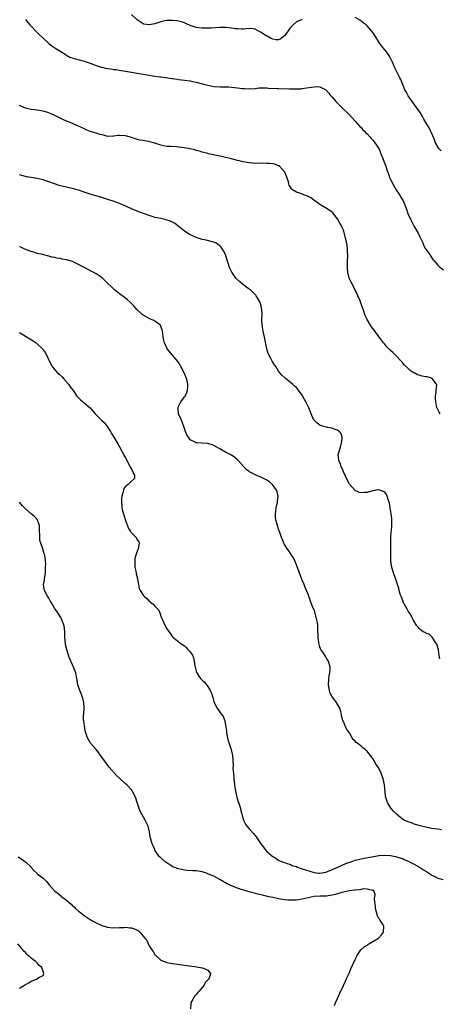
# Model space of a CAD drawing. Units: inches. Extents: x 2511000 to 2514000, y 1527000 to 1530000.
# Drawn here: x 2512905 to 2513048, y 1527446 to 1527781 of the extents above; entities that cross this region are included whole.
import ezdxf

# ---------------------------------------------------------------- set-up
doc = ezdxf.new("R2010")
doc.units = ezdxf.units.IN
doc.header["$MEASUREMENT"] = 0
doc.layers.add('LD25111527_10ft', color=72, linetype='Continuous')

msp = doc.modelspace()

# ---------------------------------------------------------------- linework, layer by layer
at = {"layer": 'LD25111527_10ft'}
for points, elevation in [([(2512907, 1527780.8), (2512907.79, 1527779.79), (2512908.56, 1527779), (2512909, 1527778.52), (2512910.71, 1527776.71), (2512911.7, 1527775.7), (2512914.6, 1527773), (2512914.81, 1527772.81), (2512915, 1527772.68), (2512915.93, 1527771.93), (2512917.37, 1527771), (2512919, 1527769.92), (2512920.48, 1527769), (2512920.79, 1527768.79), (2512922.07, 1527768.07), (2512923.55, 1527767.55), (2512927, 1527766.64), (2512929, 1527765.97), (2512931, 1527765.23), (2512932.69, 1527764.69), (2512933, 1527764.61), (2512934.34, 1527764.34), (2512935, 1527764.19), (2512936.06, 1527764.06), (2512937, 1527763.89), (2512937.81, 1527763.81), (2512939, 1527763.59), (2512939.53, 1527763.53), (2512941, 1527763.26), (2512943, 1527762.95), (2512945, 1527762.61), (2512947, 1527762.22), (2512949, 1527761.88), (2512950.29, 1527761.71), (2512951, 1527761.59), (2512952.62, 1527761.38), (2512953, 1527761.31), (2512955.35, 1527761), (2512956.77, 1527760.77), (2512957, 1527760.76), (2512958.53, 1527760.53), (2512959, 1527760.5), (2512961, 1527760.25), (2512963, 1527759.95), (2512963.8, 1527759.8), (2512965, 1527759.55), (2512967.14, 1527759), (2512969, 1527758.48), (2512971, 1527758.1), (2512973, 1527757.98), (2512975, 1527757.98), (2512976.05, 1527757.96), (2512977, 1527757.89), (2512979, 1527757.68), (2512980.56, 1527757.44), (2512981, 1527757.4), (2512981.41, 1527757.41), (2512983, 1527757.25), (2512985, 1527757.39), (2512986.43, 1527757.57), (2512988.36, 1527757.64), (2512989, 1527757.62), (2512989.55, 1527757.55), (2512992.57, 1527757.43), (2512993, 1527757.38), (2512996.69, 1527757.31), (2512997.33, 1527757.33), (2512999, 1527757.28), (2513000.67, 1527757.33), (2513001, 1527757.35), (2513002.43, 1527757.57), (2513004.16, 1527757.84), (2513005, 1527758.01), (2513006.07, 1527758.07), (2513007, 1527757.98), (2513008.96, 1527756.96), (2513009.91, 1527755.91), (2513010.57, 1527755), (2513011, 1527754.53), (2513012.43, 1527753), (2513014.45, 1527751), (2513017, 1527748.45), (2513019, 1527746.31), (2513020.54, 1527744.54), (2513021, 1527744.11), (2513021.51, 1527743.51), (2513022.05, 1527743), (2513022.5, 1527742.5), (2513023, 1527742.03), (2513023.99, 1527741), (2513024.44, 1527740.44), (2513025, 1527739.82), (2513025.36, 1527739.36), (2513025.67, 1527739), (2513026.98, 1527737), (2513027.85, 1527735), (2513028.38, 1527733.62), (2513028.71, 1527732.71), (2513029, 1527731.97), (2513029.24, 1527731.24), (2513029.35, 1527731), (2513029.75, 1527729.75), (2513030.08, 1527729), (2513030.31, 1527728.31), (2513030.79, 1527727), (2513031, 1527726.52), (2513031.72, 1527725), (2513032.93, 1527723), (2513034.21, 1527721), (2513034.53, 1527720.53), (2513035.24, 1527719.24), (2513035.35, 1527719), (2513035.57, 1527718.43), (2513036.45, 1527716.45), (2513036.9, 1527715), (2513037.76, 1527713), (2513038.18, 1527712.18), (2513038.75, 1527711), (2513039, 1527710.52), (2513040.32, 1527708.32), (2513040.98, 1527707), (2513041.9, 1527705), (2513042.23, 1527704.23), (2513042.9, 1527703), (2513043, 1527702.83), (2513044.28, 1527701), (2513044.55, 1527700.55), (2513045.39, 1527699.39), (2513045.69, 1527699), (2513047, 1527697.41), (2513047.51, 1527697), (2513049, 1527695.88)], 6980), ([(2513001, 1527780.85), (2512999, 1527779.98), (2512997.94, 1527779), (2512997.43, 1527778.57), (2512997, 1527778.1), (2512996.51, 1527777.49), (2512996.19, 1527777), (2512995, 1527775.33), (2512994.63, 1527775), (2512993.7, 1527774.3), (2512993, 1527773.92), (2512992.03, 1527773.97), (2512991, 1527774.12), (2512990.42, 1527774.42), (2512989.13, 1527775.13), (2512989, 1527775.19), (2512987.87, 1527775.87), (2512987, 1527776.53), (2512986.65, 1527776.65), (2512985, 1527777.57), (2512984.31, 1527777.69), (2512983, 1527777.75), (2512981, 1527777.52), (2512980.51, 1527777.49), (2512979, 1527777.6), (2512978.37, 1527777.63), (2512977, 1527777.88), (2512976.06, 1527777.94), (2512975, 1527778.06), (2512973, 1527778.06), (2512970.07, 1527777.93), (2512969, 1527777.87), (2512968.1, 1527777.9), (2512967, 1527777.85), (2512965.95, 1527778.05), (2512965, 1527778.08), (2512963.27, 1527778.73), (2512963, 1527778.8), (2512961.5, 1527779.5), (2512961, 1527779.65), (2512960.02, 1527780.02), (2512959, 1527780.21), (2512958.37, 1527780.37), (2512957, 1527780.53), (2512956.54, 1527780.54), (2512955, 1527780.48), (2512954.34, 1527780.34), (2512953, 1527780), (2512951, 1527779.36), (2512949, 1527778.96), (2512947.22, 1527779.22), (2512947, 1527779.31), (2512945.98, 1527779.98), (2512945, 1527780.75), (2512943, 1527782.51)], 6990), ([(2513048.21, 1527736.21), (2513047.43, 1527737), (2513047, 1527737.65), (2513046.29, 1527739), (2513045.95, 1527739.95), (2513045.35, 1527741.35), (2513045, 1527742.09), (2513044.61, 1527743), (2513044.06, 1527744.06), (2513043, 1527745.85), (2513042.29, 1527747), (2513041.84, 1527747.84), (2513041, 1527749.23), (2513039.78, 1527751), (2513037, 1527754.86), (2513036.24, 1527756.24), (2513035.84, 1527757), (2513034.45, 1527760.45), (2513034.19, 1527761), (2513032.47, 1527764.47), (2513032.27, 1527765), (2513031.67, 1527766.33), (2513031.24, 1527767.24), (2513031, 1527767.65), (2513030.49, 1527768.49), (2513029.68, 1527769.68), (2513029, 1527770.55), (2513027.89, 1527771.89), (2513027.12, 1527773), (2513025.87, 1527775), (2513025, 1527776.36), (2513024.74, 1527776.74), (2513024.53, 1527777), (2513023, 1527778.69), (2513022.67, 1527779), (2513021.74, 1527779.74), (2513020.57, 1527780.57), (2513019, 1527781.51)], 6990), ([(2513047.8, 1527647), (2513047.5, 1527647.5), (2513047, 1527648.4), (2513046.82, 1527648.82), (2513046.76, 1527649), (2513046.32, 1527651), (2513046.28, 1527652.28), (2513046.24, 1527653), (2513046.45, 1527654.45), (2513046.45, 1527655), (2513046.68, 1527656.68), (2513046.59, 1527657), (2513045.09, 1527658.91), (2513045.04, 1527659), (2513045.01, 1527659.01), (2513043.46, 1527659.46), (2513043, 1527659.5), (2513041.78, 1527659.78), (2513041, 1527660.01), (2513040.19, 1527660.19), (2513039, 1527660.82), (2513038.86, 1527660.86), (2513038.67, 1527661), (2513037.66, 1527661.66), (2513037, 1527662.32), (2513035.6, 1527663.6), (2513035, 1527664.34), (2513034.67, 1527664.67), (2513034.45, 1527665), (2513033, 1527666.52), (2513032.56, 1527667), (2513031.72, 1527667.72), (2513031, 1527668.45), (2513030.7, 1527668.7), (2513030.44, 1527669), (2513029.71, 1527669.71), (2513029, 1527670.56), (2513028.61, 1527671), (2513027.91, 1527671.91), (2513027, 1527673.2), (2513025.38, 1527675.38), (2513025, 1527675.95), (2513024.53, 1527676.53), (2513024.2, 1527677), (2513023.02, 1527679.02), (2513022.39, 1527680.39), (2513021.82, 1527682.18), (2513021.49, 1527683), (2513021.32, 1527683.32), (2513021, 1527684.34), (2513020.81, 1527684.81), (2513020.77, 1527685), (2513020.64, 1527685.36), (2513019.93, 1527687), (2513019.61, 1527687.61), (2513018.97, 1527689), (2513017.61, 1527691.61), (2513016.97, 1527693), (2513016.46, 1527695), (2513016.34, 1527696.34), (2513016.33, 1527697), (2513016.39, 1527699), (2513016.46, 1527700.46), (2513016.45, 1527701), (2513016.38, 1527701.62), (2513016.37, 1527703), (2513016.26, 1527704.26), (2513015.79, 1527706.21), (2513015.63, 1527707), (2513015.48, 1527707.48), (2513015.11, 1527709), (2513015, 1527709.29), (2513014.43, 1527710.43), (2513014.21, 1527711), (2513013.72, 1527711.72), (2513013, 1527713.13), (2513011.25, 1527715.25), (2513011, 1527715.52), (2513010.15, 1527716.15), (2513008.89, 1527716.89), (2513008.68, 1527717), (2513007, 1527717.97), (2513006.42, 1527718.42), (2513005.57, 1527719), (2513005, 1527719.43), (2513004.12, 1527720.12), (2513002.82, 1527720.82), (2513001, 1527721.53), (2513000.19, 1527721.81), (2512999, 1527722.19), (2512997.66, 1527723), (2512997.31, 1527723.31), (2512997, 1527723.85), (2512996.61, 1527724.61), (2512996.48, 1527725), (2512996.29, 1527725.71), (2512995.9, 1527727), (2512995.63, 1527727.63), (2512995.05, 1527729), (2512995, 1527729.08), (2512993.29, 1527731), (2512993.13, 1527731.13), (2512993, 1527731.2), (2512991.69, 1527731.69), (2512991, 1527731.8), (2512989.94, 1527731.94), (2512989, 1527731.94), (2512988, 1527732), (2512987, 1527731.98), (2512984.09, 1527732.09), (2512983, 1527732.2), (2512981, 1527732.49), (2512980.61, 1527732.61), (2512979, 1527732.98), (2512977, 1527733.52), (2512975, 1527734), (2512974.16, 1527734.16), (2512973, 1527734.43), (2512969.22, 1527735.22), (2512969, 1527735.3), (2512967.64, 1527735.64), (2512967, 1527735.83), (2512966.12, 1527736.12), (2512965, 1527736.38), (2512964.54, 1527736.54), (2512962.89, 1527736.89), (2512961, 1527737.23), (2512959, 1527737.51), (2512958.44, 1527737.56), (2512956.31, 1527737.69), (2512955, 1527737.74), (2512953, 1527738.15), (2512951.29, 1527738.71), (2512951, 1527738.82), (2512949.3, 1527739.3), (2512947.58, 1527739.58), (2512947, 1527739.71), (2512945.85, 1527739.85), (2512945, 1527740.12), (2512944.27, 1527740.27), (2512943, 1527740.75), (2512942.19, 1527741), (2512941, 1527741.33), (2512939, 1527741.49), (2512938.53, 1527741.47), (2512937, 1527741.21), (2512936.79, 1527741.21), (2512935, 1527741.07), (2512933.56, 1527741.56), (2512933, 1527741.62), (2512932.23, 1527741.77), (2512931, 1527742.22), (2512929.34, 1527742.66), (2512929, 1527742.77), (2512928.44, 1527743), (2512927.46, 1527743.46), (2512927, 1527743.65), (2512926.11, 1527744.11), (2512925, 1527744.64), (2512922.19, 1527745.81), (2512921, 1527746.26), (2512919.44, 1527747), (2512917, 1527748.26), (2512915, 1527749.09), (2512913, 1527749.7), (2512911, 1527750.09), (2512910.2, 1527750.2), (2512909, 1527750.32), (2512907, 1527750.69), (2512905.41, 1527751.41), (2512905, 1527751.63)], 6970), ([(2513047.77, 1527563.77), (2513047.51, 1527565), (2513047.22, 1527566.78), (2513047.18, 1527567.18), (2513046.7, 1527568.7), (2513046.53, 1527569), (2513045.54, 1527570.46), (2513045.15, 1527571.15), (2513045, 1527571.27), (2513044.11, 1527572.11), (2513043, 1527572.5), (2513042.71, 1527572.71), (2513042.08, 1527573), (2513041, 1527573.68), (2513039.9, 1527575), (2513039.52, 1527575.53), (2513039, 1527576.42), (2513038.8, 1527576.8), (2513038.72, 1527577), (2513038.41, 1527577.59), (2513037.62, 1527579), (2513037, 1527579.97), (2513036.59, 1527580.59), (2513035.3, 1527583), (2513035.23, 1527583.23), (2513034.69, 1527584.69), (2513034.54, 1527585), (2513034.29, 1527585.71), (2513033.96, 1527587), (2513033.79, 1527587.79), (2513033.37, 1527589), (2513033, 1527590.15), (2513032.65, 1527591), (2513031.94, 1527593), (2513031.55, 1527594.45), (2513031.41, 1527595), (2513031.34, 1527595.34), (2513031.11, 1527597), (2513031.07, 1527598.93), (2513031.05, 1527599.05), (2513031.09, 1527602.91), (2513031.06, 1527603.06), (2513031.12, 1527605), (2513031.25, 1527606.75), (2513031.26, 1527607.26), (2513031.41, 1527609), (2513031.46, 1527610.54), (2513031.44, 1527611), (2513031.37, 1527611.37), (2513031.23, 1527613), (2513030.9, 1527615), (2513030.6, 1527616.6), (2513030.5, 1527617), (2513030.18, 1527617.82), (2513029.82, 1527619), (2513029.57, 1527619.57), (2513029, 1527620.33), (2513028.61, 1527620.61), (2513027, 1527621.14), (2513026.89, 1527621.11), (2513025, 1527620.83), (2513023, 1527620.3), (2513022.19, 1527620.19), (2513021, 1527620.14), (2513020.3, 1527620.3), (2513018.95, 1527620.95), (2513017.08, 1527623.08), (2513016.36, 1527624.36), (2513015, 1527627.26), (2513014.51, 1527628.51), (2513014.26, 1527629), (2513013.94, 1527629.94), (2513013.45, 1527631), (2513013.42, 1527631.42), (2513013.23, 1527633), (2513013.75, 1527635), (2513014.12, 1527636.12), (2513014.39, 1527637), (2513014.59, 1527638.59), (2513014.55, 1527639), (2513014.27, 1527640.27), (2513013.53, 1527641), (2513013, 1527641.39), (2513012.53, 1527641.47), (2513011, 1527642.07), (2513009.74, 1527642.26), (2513007.13, 1527643), (2513007.04, 1527643.04), (2513005.93, 1527643.93), (2513005, 1527644.76), (2513004.79, 1527645), (2513003.98, 1527647), (2513003.22, 1527649), (2513003, 1527649.42), (2513002.25, 1527651), (2513001.82, 1527651.82), (2513001, 1527653.28), (2512999.73, 1527655), (2512999.41, 1527655.41), (2512999, 1527655.87), (2512998.4, 1527656.4), (2512997.7, 1527657), (2512997, 1527657.61), (2512995.28, 1527659), (2512995.12, 1527659.12), (2512994.09, 1527660.09), (2512993, 1527661.47), (2512992.01, 1527663), (2512991.56, 1527663.56), (2512991, 1527664.54), (2512990.81, 1527664.81), (2512990.46, 1527665.54), (2512989.65, 1527667), (2512989.46, 1527667.46), (2512989, 1527669), (2512988.24, 1527673), (2512987.97, 1527674.03), (2512987.77, 1527675), (2512987.67, 1527675.67), (2512987.37, 1527677), (2512987.27, 1527678.73), (2512987.27, 1527679), (2512987.36, 1527681), (2512987.22, 1527683), (2512986.7, 1527684.7), (2512986.6, 1527685), (2512985.95, 1527686.05), (2512985.41, 1527687), (2512985.24, 1527687.24), (2512984.26, 1527688.26), (2512983.4, 1527689), (2512983, 1527689.32), (2512980.77, 1527691), (2512979.79, 1527691.79), (2512978.73, 1527692.73), (2512978.5, 1527693), (2512977.06, 1527695), (2512976.39, 1527696.39), (2512976.19, 1527697), (2512975.88, 1527698.12), (2512975.42, 1527699.42), (2512974.9, 1527701), (2512974.27, 1527702.27), (2512973.49, 1527703.49), (2512973, 1527703.98), (2512972.47, 1527704.47), (2512971.55, 1527705), (2512971, 1527705.27), (2512967.96, 1527706.04), (2512967, 1527706.17), (2512965.3, 1527706.7), (2512965, 1527706.76), (2512963.49, 1527707.49), (2512963, 1527707.74), (2512961.06, 1527709), (2512958.82, 1527710.82), (2512957.65, 1527711.65), (2512956.33, 1527712.33), (2512954.84, 1527712.84), (2512953, 1527713.25), (2512951, 1527713.66), (2512950.04, 1527713.96), (2512949, 1527714.26), (2512947.09, 1527715), (2512945, 1527715.76), (2512943, 1527716.55), (2512941.34, 1527717.34), (2512940.12, 1527717.88), (2512939, 1527718.4), (2512937.09, 1527719.09), (2512935, 1527719.76), (2512933, 1527720.35), (2512930.93, 1527720.93), (2512929, 1527721.5), (2512927, 1527722.21), (2512925, 1527722.89), (2512923.33, 1527723.33), (2512921, 1527723.86), (2512918.51, 1527724.51), (2512916.91, 1527725), (2512915, 1527725.66), (2512913.95, 1527726.05), (2512913, 1527726.35), (2512911, 1527726.88), (2512909, 1527727.15), (2512907.43, 1527727.43), (2512907, 1527727.48), (2512905.85, 1527727.85), (2512905, 1527728.08)], 6960), ([(2513048.27, 1527505.73), (2513047, 1527505.91), (2513045.88, 1527506.12), (2513045, 1527506.22), (2513043.47, 1527506.53), (2513043, 1527506.6), (2513041.06, 1527507.06), (2513039, 1527507.7), (2513038.08, 1527508.08), (2513037, 1527508.44), (2513035.66, 1527509), (2513035, 1527509.39), (2513033.02, 1527511), (2513032.03, 1527512.03), (2513031.25, 1527513), (2513031, 1527513.35), (2513029.95, 1527515), (2513029.68, 1527515.68), (2513029.33, 1527517), (2513029.28, 1527517.28), (2513028.93, 1527521), (2513028.52, 1527523), (2513027.79, 1527525), (2513027, 1527526.67), (2513026.78, 1527527), (2513026.01, 1527528.01), (2513025.49, 1527529), (2513025, 1527529.89), (2513024.18, 1527531), (2513023.63, 1527531.63), (2513023, 1527532.46), (2513022.7, 1527532.7), (2513022.42, 1527533), (2513021.57, 1527533.57), (2513021, 1527534.15), (2513019.91, 1527535), (2513019.36, 1527535.36), (2513019, 1527535.86), (2513018.35, 1527536.35), (2513017.99, 1527537), (2513017, 1527538.66), (2513016.06, 1527540.06), (2513015.6, 1527541), (2513015, 1527542.46), (2513014.82, 1527542.82), (2513014.38, 1527544.38), (2513014.3, 1527545), (2513014.07, 1527545.93), (2513013.73, 1527547), (2513012.74, 1527548.74), (2513012.62, 1527549), (2513011.1, 1527551.1), (2513010.38, 1527552.38), (2513010.23, 1527553), (2513010.14, 1527553.86), (2513009.92, 1527555), (2513010.05, 1527557), (2513010.14, 1527557.86), (2513010.39, 1527559), (2513010.51, 1527560.51), (2513010.5, 1527561), (2513009.91, 1527563), (2513009.52, 1527563.52), (2513009, 1527564.44), (2513008.76, 1527564.76), (2513008, 1527566.01), (2513007.3, 1527567), (2513007.19, 1527567.19), (2513007, 1527567.86), (2513006.7, 1527568.7), (2513006.66, 1527569), (2513006.64, 1527569.36), (2513006.42, 1527571), (2513006.34, 1527574.34), (2513006.3, 1527575), (2513006.14, 1527576.14), (2513006, 1527577), (2513005, 1527580.48), (2513004.73, 1527581), (2513003.95, 1527583), (2513003.73, 1527583.73), (2513003, 1527585.7), (2513002.49, 1527587), (2513002.04, 1527588.04), (2513001.68, 1527589), (2513001, 1527590.44), (2513000.28, 1527592.28), (2512999.54, 1527594.46), (2512999.33, 1527595), (2512999, 1527595.74), (2512998.53, 1527597), (2512998.01, 1527598.01), (2512997.39, 1527599), (2512997.25, 1527599.25), (2512997, 1527599.51), (2512996.41, 1527600.41), (2512996, 1527601), (2512995, 1527602.58), (2512994.77, 1527603), (2512994.28, 1527604.28), (2512993.95, 1527605), (2512993.36, 1527606.64), (2512993, 1527607.79), (2512992.7, 1527608.7), (2512992.58, 1527609), (2512992.06, 1527611), (2512991.96, 1527611.96), (2512991.91, 1527613), (2512992.04, 1527613.96), (2512992.14, 1527615), (2512992.57, 1527617), (2512992.6, 1527617.4), (2512992.79, 1527619), (2512992.45, 1527620.45), (2512992.3, 1527621), (2512990.95, 1527622.95), (2512989.85, 1527623.85), (2512989, 1527624.39), (2512987.9, 1527625), (2512987, 1527625.43), (2512986.21, 1527625.79), (2512985, 1527626.29), (2512983.52, 1527627), (2512983.18, 1527627.18), (2512983, 1527627.33), (2512982.01, 1527628.01), (2512981.02, 1527629.02), (2512979.36, 1527631), (2512979.18, 1527631.18), (2512979, 1527631.36), (2512978.1, 1527632.1), (2512977, 1527632.94), (2512975, 1527633.93), (2512973.02, 1527635.02), (2512971.77, 1527635.77), (2512971, 1527636.2), (2512970.45, 1527636.45), (2512969, 1527636.84), (2512968.86, 1527636.86), (2512966.95, 1527636.95), (2512965.11, 1527637.11), (2512965, 1527637.13), (2512964.66, 1527637.34), (2512963, 1527638.1), (2512961.84, 1527639.84), (2512961.41, 1527641), (2512961, 1527641.95), (2512960.27, 1527644.27), (2512959.88, 1527645), (2512958.94, 1527647), (2512958.85, 1527648.85), (2512958.82, 1527649), (2512958.86, 1527649.14), (2512959, 1527649.47), (2512959.83, 1527651), (2512961, 1527652.71), (2512961.23, 1527653), (2512961.82, 1527654.18), (2512962.1, 1527655), (2512962.12, 1527656.12), (2512962.16, 1527657), (2512961.89, 1527658.11), (2512961.7, 1527659), (2512961.53, 1527659.53), (2512960.92, 1527660.92), (2512959.79, 1527663), (2512959.53, 1527663.53), (2512959, 1527664.35), (2512958.76, 1527664.76), (2512957, 1527666.88), (2512955.18, 1527669), (2512955, 1527669.33), (2512954.25, 1527671), (2512953.99, 1527671.99), (2512953.82, 1527673), (2512953.62, 1527674.38), (2512953.43, 1527675.43), (2512952.91, 1527676.91), (2512952.85, 1527677), (2512951, 1527678.44), (2512950.67, 1527678.67), (2512949.23, 1527679.23), (2512949, 1527679.3), (2512947, 1527680.48), (2512946.7, 1527680.7), (2512946.33, 1527681), (2512945, 1527682.28), (2512944.28, 1527683), (2512943.68, 1527683.68), (2512943, 1527684.41), (2512942.7, 1527684.7), (2512941.65, 1527685.65), (2512941, 1527686.18), (2512939.39, 1527687.39), (2512939, 1527687.68), (2512937.31, 1527689), (2512937, 1527689.26), (2512934.13, 1527692.13), (2512933.07, 1527693.07), (2512931, 1527694.46), (2512930.07, 1527695), (2512925, 1527697.69), (2512923, 1527698.62), (2512921, 1527699.25), (2512919.49, 1527699.49), (2512919, 1527699.65), (2512917.77, 1527699.77), (2512917, 1527700), (2512916.14, 1527700.14), (2512915, 1527700.43), (2512914.56, 1527700.56), (2512912.85, 1527701), (2512911, 1527701.44), (2512909.82, 1527701.82), (2512909, 1527702.02), (2512907.41, 1527702.59), (2512907, 1527702.77), (2512905.51, 1527703.51), (2512905, 1527703.68)], 6950), ([(2512905, 1527674.52), (2512907.55, 1527673), (2512908.47, 1527672.47), (2512909.7, 1527671.7), (2512910.62, 1527671), (2512910.85, 1527670.85), (2512911, 1527670.71), (2512912.87, 1527668.87), (2512913, 1527668.66), (2512913.73, 1527667.73), (2512914.12, 1527667), (2512915.05, 1527665), (2512916.11, 1527663), (2512917, 1527661.9), (2512917.84, 1527661), (2512918.46, 1527660.46), (2512919.48, 1527659.48), (2512919.92, 1527659), (2512921.61, 1527657), (2512922.16, 1527656.16), (2512923.18, 1527654.82), (2512924.52, 1527653), (2512924.71, 1527652.71), (2512925, 1527652.39), (2512925.69, 1527651.69), (2512927, 1527650.72), (2512928.97, 1527648.97), (2512930.67, 1527647), (2512931, 1527646.65), (2512933, 1527644.72), (2512933.86, 1527643.86), (2512934.55, 1527643), (2512935, 1527642.36), (2512935.85, 1527641), (2512936.26, 1527640.26), (2512937.05, 1527639), (2512938.52, 1527636.52), (2512939, 1527635.77), (2512940.63, 1527632.63), (2512941, 1527632.01), (2512941.54, 1527631), (2512942.01, 1527630.01), (2512942.62, 1527629), (2512942.7, 1527628.7), (2512943, 1527628.17), (2512943.38, 1527627.38), (2512943.65, 1527627), (2512944.03, 1527625.97), (2512944.08, 1527625), (2512943, 1527624.11), (2512941.88, 1527623), (2512941, 1527622.3), (2512940.42, 1527621.58), (2512940.27, 1527621), (2512940.11, 1527620.11), (2512939.72, 1527619), (2512939.63, 1527618.37), (2512939.58, 1527617), (2512939.73, 1527615.73), (2512939.78, 1527615), (2512940.03, 1527613.97), (2512940.3, 1527613), (2512941, 1527610.77), (2512942.03, 1527608.03), (2512942.72, 1527607), (2512942.82, 1527606.82), (2512943, 1527606.57), (2512944.56, 1527605), (2512944.75, 1527604.75), (2512945, 1527604.22), (2512945.49, 1527603.49), (2512945.65, 1527603), (2512945.48, 1527602.52), (2512945.33, 1527601), (2512945, 1527600.32), (2512944.54, 1527599), (2512944.2, 1527597.8), (2512944.12, 1527597), (2512944.19, 1527595), (2512944.53, 1527593.47), (2512944.59, 1527593), (2512944.62, 1527592.62), (2512945.1, 1527590.9), (2512945.41, 1527589), (2512945.68, 1527587.68), (2512945.97, 1527587), (2512947, 1527585.36), (2512947.31, 1527585), (2512948.21, 1527584.21), (2512949, 1527583.34), (2512949.23, 1527583.23), (2512949.48, 1527583), (2512950.38, 1527582.38), (2512951, 1527581.61), (2512951.65, 1527581), (2512952.3, 1527580.3), (2512952.77, 1527579), (2512953, 1527578.31), (2512953.54, 1527577), (2512954.03, 1527576.03), (2512954.47, 1527575), (2512955, 1527573.92), (2512956.29, 1527572.29), (2512957, 1527571.26), (2512959.79, 1527569), (2512960.48, 1527568.48), (2512961, 1527568.14), (2512961.6, 1527567.6), (2512962.16, 1527567), (2512963, 1527566.19), (2512963.71, 1527565), (2512964.08, 1527564.08), (2512964.35, 1527563), (2512964.58, 1527561.42), (2512964.66, 1527561), (2512965.15, 1527559.15), (2512965.21, 1527559), (2512965.89, 1527557.89), (2512966.6, 1527557), (2512967, 1527556.58), (2512967.81, 1527555.81), (2512968.55, 1527555), (2512969, 1527554.34), (2512969.79, 1527553), (2512970.16, 1527552.16), (2512970.5, 1527551), (2512970.66, 1527550.66), (2512971, 1527549.34), (2512971.12, 1527549), (2512972.16, 1527547), (2512973, 1527545.65), (2512973.6, 1527545), (2512974.18, 1527544.18), (2512974.73, 1527542.73), (2512975, 1527541.27), (2512975.26, 1527539.26), (2512975.26, 1527539), (2512975.3, 1527538.7), (2512975.6, 1527537), (2512975.89, 1527535.89), (2512976.16, 1527535), (2512976.86, 1527533), (2512977, 1527532.42), (2512977.3, 1527531), (2512977.55, 1527527.55), (2512977.48, 1527526.52), (2512977.61, 1527525), (2512977.74, 1527523.74), (2512977.75, 1527523), (2512978.1, 1527520.1), (2512978.33, 1527519), (2512978.71, 1527517.29), (2512978.78, 1527516.78), (2512979.23, 1527515.23), (2512979.54, 1527514.46), (2512980, 1527513), (2512980.14, 1527512.14), (2512980.48, 1527511), (2512981.01, 1527509.01), (2512981.7, 1527507.7), (2512982.19, 1527507), (2512983, 1527506.11), (2512984.45, 1527504.45), (2512985.36, 1527503.36), (2512985.62, 1527503), (2512987, 1527500.96), (2512987.84, 1527499.84), (2512988.44, 1527499), (2512989, 1527498.4), (2512990.59, 1527497), (2512991, 1527496.69), (2512992.07, 1527496.07), (2512993, 1527495.45), (2512993.93, 1527495), (2512995, 1527494.58), (2512995.56, 1527494.44), (2512997, 1527493.96), (2512997.64, 1527493.64), (2512999, 1527493.25), (2512999.45, 1527493), (2513000.59, 1527492.59), (2513001, 1527492.52), (2513002.1, 1527492.1), (2513005, 1527491.21), (2513006.65, 1527491), (2513007, 1527490.97), (2513009, 1527491.34), (2513009.53, 1527491.53), (2513013.07, 1527493), (2513015.76, 1527494.24), (2513017.22, 1527494.78), (2513017.9, 1527495), (2513019, 1527495.41), (2513019.5, 1527495.5), (2513021, 1527495.9), (2513022.08, 1527496.08), (2513024.59, 1527496.59), (2513027, 1527497.01), (2513029, 1527497.12), (2513031, 1527497), (2513032.69, 1527496.69), (2513033, 1527496.61), (2513035, 1527495.96), (2513035.66, 1527495.66), (2513037, 1527495.11), (2513037.22, 1527495), (2513038.36, 1527494.36), (2513039, 1527494.02), (2513040.85, 1527493), (2513042.16, 1527492.16), (2513043, 1527491.66), (2513045, 1527490.39), (2513046.25, 1527489.75), (2513047, 1527489.33), (2513048.82, 1527488.82)], 6940), ([(2513011.94, 1527446.06), (2513012.29, 1527447), (2513013, 1527448.48), (2513013.78, 1527450.22), (2513015, 1527452.85), (2513015.65, 1527454.35), (2513015.96, 1527455), (2513017, 1527457.29), (2513017.51, 1527458.49), (2513019, 1527461.75), (2513019.38, 1527462.62), (2513019.57, 1527463), (2513020.7, 1527464.7), (2513020.88, 1527465), (2513021.98, 1527466.02), (2513023, 1527466.57), (2513023.23, 1527466.77), (2513023.58, 1527467), (2513025, 1527467.79), (2513026.85, 1527469), (2513027.91, 1527470.09), (2513028.59, 1527471), (2513028.71, 1527473), (2513028.24, 1527473.76), (2513027.51, 1527475), (2513027.3, 1527475.3), (2513027, 1527475.67), (2513026.56, 1527476.56), (2513026.22, 1527477.78), (2513025.93, 1527479), (2513025.92, 1527479.92), (2513025.64, 1527481), (2513025.53, 1527482.47), (2513025.66, 1527483), (2513025.73, 1527483.73), (2513025.33, 1527485), (2513025, 1527485.22), (2513024.82, 1527485.18), (2513023, 1527485.58), (2513021.65, 1527485.65), (2513020.61, 1527485.39), (2513019, 1527485.28), (2513018.78, 1527485.22), (2513016.97, 1527484.97), (2513015, 1527484.51), (2513014.41, 1527484.41), (2513013, 1527483.98), (2513011.71, 1527483.71), (2513011, 1527483.49), (2513009.26, 1527483.26), (2513009, 1527483.21), (2513007.17, 1527483.17), (2513005, 1527483.07), (2513003, 1527482.66), (2513001, 1527482.14), (2512999, 1527481.83), (2512998.19, 1527481.81), (2512997, 1527481.81), (2512996.13, 1527481.87), (2512995, 1527481.99), (2512993, 1527482.31), (2512991, 1527482.71), (2512989.71, 1527483), (2512987.51, 1527483.51), (2512985.9, 1527483.9), (2512984.32, 1527484.32), (2512983, 1527484.7), (2512981.22, 1527485.22), (2512980.62, 1527485.38), (2512979, 1527485.89), (2512977, 1527486.67), (2512976.3, 1527487), (2512975.43, 1527487.43), (2512975, 1527487.72), (2512974.16, 1527488.16), (2512973, 1527488.89), (2512971, 1527489.97), (2512970.27, 1527490.27), (2512969, 1527490.84), (2512968.45, 1527491), (2512967.36, 1527491.36), (2512967, 1527491.52), (2512965.68, 1527491.68), (2512965, 1527491.84), (2512963.83, 1527491.83), (2512961.94, 1527491.94), (2512961, 1527492.01), (2512959, 1527492.44), (2512957.37, 1527493), (2512957, 1527493.22), (2512956.36, 1527493.64), (2512954.34, 1527495), (2512953, 1527496.18), (2512952.59, 1527496.59), (2512952.24, 1527497), (2512951, 1527498.86), (2512950.91, 1527499), (2512950.34, 1527500.34), (2512950.05, 1527501), (2512949.81, 1527501.81), (2512949.39, 1527503.39), (2512949.16, 1527505), (2512948.7, 1527507), (2512948.12, 1527508.12), (2512947.72, 1527509), (2512946.53, 1527511), (2512946.02, 1527512.02), (2512945.63, 1527513), (2512945, 1527514.97), (2512944.48, 1527516.48), (2512944.24, 1527517), (2512943.46, 1527518.54), (2512943.25, 1527519), (2512943.15, 1527519.15), (2512943, 1527519.33), (2512941.4, 1527521), (2512941, 1527521.33), (2512939.19, 1527523), (2512938.06, 1527524.06), (2512935.48, 1527527), (2512934.38, 1527528.38), (2512933.93, 1527529), (2512932.53, 1527531), (2512931.92, 1527531.92), (2512931, 1527533.01), (2512929.27, 1527535), (2512929.16, 1527535.16), (2512929, 1527535.39), (2512928.07, 1527537), (2512927.66, 1527538.34), (2512927.44, 1527539), (2512927.35, 1527539.35), (2512927.04, 1527541), (2512926.81, 1527542.81), (2512926.79, 1527543), (2512926.79, 1527544.79), (2512926.84, 1527545.16), (2512926.93, 1527547), (2512926.84, 1527549), (2512926.48, 1527550.48), (2512926.33, 1527551), (2512925.97, 1527551.97), (2512925.53, 1527553), (2512924.86, 1527555), (2512924.57, 1527556.57), (2512924.33, 1527557.67), (2512924.09, 1527559), (2512923.35, 1527561), (2512923, 1527561.74), (2512922.44, 1527563), (2512922.01, 1527564.01), (2512921.65, 1527565), (2512921.06, 1527567), (2512920.67, 1527568.67), (2512920.63, 1527569), (2512920.4, 1527571), (2512920.34, 1527573), (2512920.12, 1527575), (2512919.42, 1527577), (2512919, 1527577.8), (2512918.22, 1527579), (2512917.76, 1527579.76), (2512916.93, 1527581), (2512915.71, 1527583), (2512915.45, 1527583.45), (2512915, 1527584.32), (2512914.75, 1527584.75), (2512914.56, 1527585), (2512913.48, 1527587), (2512913.38, 1527587.38), (2512913.18, 1527589), (2512913.47, 1527590.53), (2512913.49, 1527591), (2512913.55, 1527591.55), (2512913.78, 1527593), (2512913.82, 1527594.18), (2512913.88, 1527595), (2512913.9, 1527595.9), (2512913.85, 1527597), (2512913.59, 1527599), (2512913.42, 1527599.42), (2512912.93, 1527601.07), (2512912.22, 1527603), (2512911.94, 1527603.94), (2512911.89, 1527605), (2512911.94, 1527606.06), (2512911.85, 1527607), (2512911.74, 1527609), (2512911.04, 1527611.04), (2512910.07, 1527612.07), (2512909, 1527613.03), (2512907, 1527614.69), (2512906.68, 1527615), (2512905.87, 1527615.87), (2512904.97, 1527616.97)], 6930), ([(2512904.58, 1527496.58), (2512905.77, 1527495.77), (2512906.83, 1527495), (2512907, 1527494.85), (2512908.92, 1527493), (2512909, 1527492.89), (2512909.9, 1527491.9), (2512910.86, 1527491), (2512911, 1527490.84), (2512913, 1527489.29), (2512914.22, 1527488.22), (2512915.07, 1527487), (2512916.86, 1527485), (2512917, 1527484.89), (2512918.13, 1527484.13), (2512919, 1527483.33), (2512919.19, 1527483.19), (2512919.37, 1527483), (2512921, 1527481.81), (2512921.84, 1527481), (2512922.5, 1527480.5), (2512923, 1527479.97), (2512923.53, 1527479.53), (2512924.01, 1527479), (2512925, 1527478.15), (2512925.66, 1527477.66), (2512926.47, 1527477), (2512927, 1527476.62), (2512927.98, 1527475.98), (2512929, 1527475.34), (2512929.6, 1527475), (2512931, 1527474.14), (2512932.56, 1527473.44), (2512933, 1527473.23), (2512933.85, 1527473), (2512934.73, 1527472.73), (2512935, 1527472.71), (2512936.51, 1527472.51), (2512937, 1527472.55), (2512938.5, 1527472.5), (2512939, 1527472.57), (2512940.59, 1527472.59), (2512941, 1527472.65), (2512942.47, 1527472.47), (2512943, 1527472.46), (2512944.07, 1527472.07), (2512945.44, 1527471.44), (2512945.85, 1527471), (2512947.61, 1527469), (2512948.22, 1527468.22), (2512948.7, 1527467), (2512949, 1527466.33), (2512949.98, 1527465), (2512950.44, 1527464.44), (2512951, 1527463.26), (2512951.17, 1527463.17), (2512953, 1527461.44), (2512954.81, 1527460.81), (2512955, 1527460.71), (2512957, 1527460.4), (2512965.24, 1527459.24), (2512967, 1527458.93), (2512967.16, 1527458.84), (2512969, 1527458.11), (2512969.84, 1527457), (2512969.41, 1527455.41), (2512969.18, 1527455), (2512969.09, 1527454.91), (2512969, 1527454.78), (2512968.09, 1527453.91), (2512967.73, 1527453), (2512967, 1527452.19), (2512966.03, 1527451), (2512965.52, 1527450.48), (2512965, 1527449.81), (2512964.59, 1527449.41), (2512964.34, 1527449), (2512963.56, 1527447.56), (2512963.23, 1527447), (2512963.2, 1527446.8), (2512963.07, 1527445)], 6920), ([(2512905, 1527451.98), (2512906.75, 1527453), (2512907, 1527453.18), (2512908.22, 1527453.78), (2512909, 1527454.36), (2512910.81, 1527455), (2512911, 1527455.11), (2512911.59, 1527455.59), (2512913, 1527456.22), (2512913.27, 1527457), (2512913, 1527457.63), (2512912.59, 1527459), (2512911.71, 1527459.71), (2512911, 1527460.52), (2512910.75, 1527460.75), (2512910.58, 1527461), (2512909.59, 1527461.59), (2512908.08, 1527463), (2512907.5, 1527463.5), (2512907, 1527464.06), (2512906.52, 1527464.52), (2512906.15, 1527465), (2512904.42, 1527467)], 6910)]:
    msp.add_lwpolyline(points, dxfattribs=dict(at, elevation=elevation))

doc.saveas('drawing.dxf')
